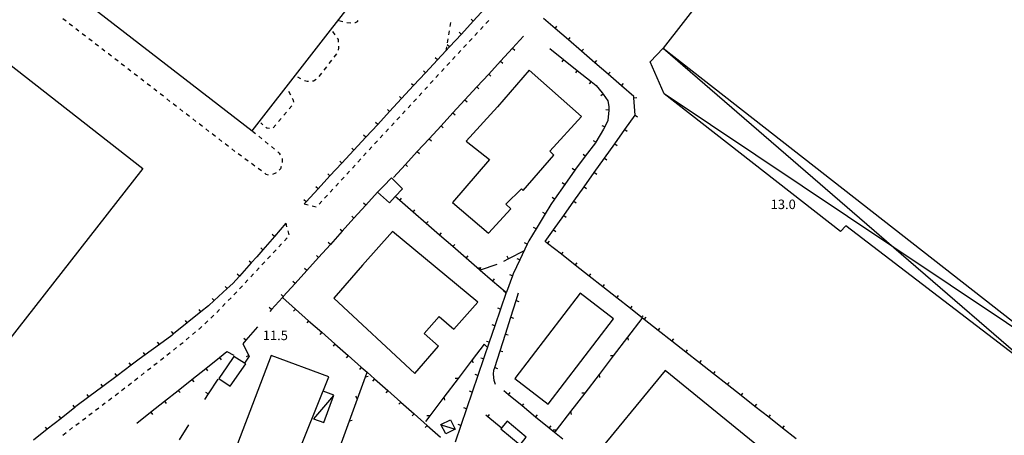
# Model space of a CAD drawing. Units: metres. Extents: x 486267 to 489552, y 4497093 to 4500097.
# Drawn here: x 487315 to 487651, y 4498000 to 4498142 of the extents above; entities that cross this region are included whole.
import ezdxf

# ---------------------------------------------------------------- set-up
doc = ezdxf.new("R2010")
doc.units = ezdxf.units.M
doc.header["$MEASUREMENT"] = 0
for name, color, linetype in [("'03 edificio civile", 250, 'Continuous'), ("'03 edificio industriale", 250, 'Continuous'), ("'03 marciapiede - spartitraffico", 254, 'Continuous'), ("'03 muro divisorio", 254, 'Continuous'), ("'03 recinzione", 254, 'Continuous'), ("'03 tettoia - baracca", 254, 'Continuous'), ('03 muro divisorio v', 254, 'Continuous'), ('03 recinzione v', 254, 'Continuous'), ('careggiabile non asfaltata', 254, 'Continuous'), ('EDIFICIO', 250, 'Continuous'), ('EDIFICIO CIVILE', 250, 'Continuous'), ('edificio industriale', 250, 'Continuous'), ('muro divisorio', 254, 'Continuous'), ('muro divisorio v', 254, 'Continuous'), ('punto quotato a terra', 254, 'Continuous'), ('recinzione', 254, 'Continuous'), ('recinzione v', 254, 'Continuous'), ('TETTOIA', 254, 'Continuous'), ('tettoia_v', 254, 'Continuous')]:
    doc.layers.add(name, color=color, linetype=linetype)
doc.styles.add('txt', font='txt')

msp = doc.modelspace()

# ---------------------------------------------------------------- linework, layer by layer
at = {"layer": "'03 edificio civile", "flags": 128}
for points in [[(487489.27, 4498124.58), (487478.41, 4498112.05), (487467.81, 4498100.35), (487475.67, 4498094.15), (487463.14, 4498079.48), (487475.41, 4498068.94), (487483.06, 4498077.23), (487481.35, 4498078.84), (487486.65, 4498084.13), (487487.16, 4498083.48), (487497.63, 4498095.6), (487496.36, 4498096.9), (487507.13, 4498108.74)], [(487446, 4498084.15), (487442.28, 4498087.8), (487439.6, 4498085.01), (487437.52, 4498082.97), (487441.56, 4498079.33), (487443.53, 4498081.47)], [(487442.6, 4498069.56), (487432.35, 4498058.01), (487422.56, 4498046.79), (487450.24, 4498021.08), (487458.35, 4498030.4), (487453.43, 4498034.7), (487458.56, 4498040.48), (487463.56, 4498036.2), (487471.74, 4498045.44)]]:
    msp.add_lwpolyline(points, close=True, dxfattribs=at)
at = {"layer": "'03 edificio industriale", "flags": 128}
for points in [[(487346.49, 4498210.43), (487345.73, 4498209.46), (487323.44, 4498180.86), (487312.88, 4498167.3), (487394.75, 4498103.85), (487431.54, 4498151.28), (487350.85, 4498214.18), (487347.46, 4498209.91)], [(487509.82, 4497990.7), (487558.74, 4497950.47), (487570.25, 4497941), (487593.35, 4497922.07), (487603.22, 4497913.98), (487608.32, 4497920), (487613.78, 4497915.68), (487627.24, 4497932.04), (487621.82, 4497936.77), (487622.49, 4497937.75), (487598.1, 4497971.17), (487535.61, 4498022.06)], [(487481.79, 4498004.73), (487480.53, 4498003.34), (487479.61, 4498002.2), (487486.22, 4497996.69), (487488.21, 4497999.33)]]:
    msp.add_lwpolyline(points, close=True, dxfattribs=at)
at = {"layer": "'03 marciapiede - spartitraffico", "linetype": 'Continuous'}
for p, q in [((487331.24, 4498141.34), (487330.13, 4498142.19)), ((487424.32, 4498141.61), (487425.67, 4498141.25)), ((487430, 4498140.89), (487430.68, 4498141.26)), ((487430.68, 4498141.26), (487430.94, 4498141.61)), ((487474.5, 4498140.6), (487475.45, 4498141.62)), ((487333.45, 4498139.63), (487332.34, 4498140.48)), ((487335.66, 4498137.92), (487334.56, 4498138.77)), ((487422.16, 4498137.83), (487422.96, 4498136.68)), ((487427.03, 4498140.9), (487428.42, 4498140.74)), ((487429.8, 4498140.86), (487430, 4498140.89)), ((487461.98, 4498138.09), (487461.74, 4498136.71)), ((487462.44, 4498140.85), (487462.2, 4498139.47)), ((487472.6, 4498138.54), (487473.55, 4498139.57)), ((487337.88, 4498136.21), (487336.78, 4498137.06)), ((487340.1, 4498134.5), (487338.99, 4498135.35)), ((487423.76, 4498135.53), (487424.06, 4498135.1)), ((487424.06, 4498135.1), (487424.12, 4498134.23)), ((487461.51, 4498135.33), (487461.27, 4498133.95)), ((487468.8, 4498134.42), (487469.76, 4498135.45)), ((487470.7, 4498136.48), (487471.66, 4498137.51)), ((487342.31, 4498132.79), (487341.21, 4498133.64)), ((487344.53, 4498131.08), (487343.42, 4498131.93)), ((487424.21, 4498132.23), (487424.04, 4498131.45)), ((487424.19, 4498132.83), (487424.21, 4498132.23)), ((487461.04, 4498132.57), (487460.81, 4498131.22)), ((487465.01, 4498130.3), (487465.96, 4498131.33)), ((487466.91, 4498132.37), (487467.86, 4498133.4)), ((487345.73, 4498130.15), (487345.64, 4498130.22)), ((487346.75, 4498129.36), (487345.73, 4498130.15)), ((487348.97, 4498127.65), (487347.86, 4498128.51)), ((487421.77, 4498127.99), (487420.91, 4498126.87)), ((487423.47, 4498130.21), (487422.62, 4498129.1)), ((487463.11, 4498128.25), (487464.06, 4498129.28)), ((487351.18, 4498125.94), (487350.07, 4498126.79)), ((487353.4, 4498124.23), (487352.29, 4498125.08)), ((487420.06, 4498125.76), (487419.21, 4498124.65)), ((487459.31, 4498124.13), (487460.27, 4498125.16)), ((487461.21, 4498126.19), (487462.16, 4498127.22)), ((487355.62, 4498122.52), (487354.51, 4498123.37)), ((487357.83, 4498120.81), (487356.73, 4498121.66)), ((487411.34, 4498121.6), (487410.31, 4498122.26)), ((487412.64, 4498120.92), (487412.56, 4498120.95)), ((487413.56, 4498120.74), (487412.64, 4498120.92)), ((487415.7, 4498120.88), (487415.33, 4498120.82)), ((487416.59, 4498121.4), (487415.7, 4498120.88)), ((487418.36, 4498123.54), (487417.51, 4498122.42)), ((487455.52, 4498120.01), (487456.47, 4498121.04)), ((487457.41, 4498122.08), (487458.37, 4498123.1)), ((487360.05, 4498119.1), (487358.94, 4498119.95)), ((487362.27, 4498117.39), (487361.16, 4498118.24)), ((487413.94, 4498120.74), (487413.56, 4498120.74)), ((487453.62, 4498117.96), (487454.57, 4498118.98)), ((487364.49, 4498115.68), (487363.38, 4498116.53)), ((487366.7, 4498113.97), (487365.59, 4498114.82)), ((487407.18, 4498117.48), (487407.82, 4498116.23)), ((487408.45, 4498114.99), (487408.61, 4498114.68)), ((487408.61, 4498114.68), (487408.88, 4498113.66)), ((487449.82, 4498113.84), (487450.77, 4498114.87)), ((487451.72, 4498115.9), (487452.67, 4498116.93)), ((487368.91, 4498112.26), (487367.81, 4498113.11)), ((487371.13, 4498110.55), (487370.03, 4498111.4)), ((487408.23, 4498112.45), (487407.33, 4498111.37)), ((487447.92, 4498111.78), (487448.88, 4498112.81)), ((487373.34, 4498108.84), (487372.24, 4498109.69)), ((487375.56, 4498107.12), (487374.45, 4498107.98)), ((487404.64, 4498108.15), (487403.74, 4498107.07)), ((487406.44, 4498110.3), (487405.54, 4498109.22)), ((487444.13, 4498107.66), (487445.08, 4498108.69)), ((487446.03, 4498109.72), (487446.98, 4498110.75)), ((487377.78, 4498105.41), (487376.67, 4498106.26)), ((487380, 4498103.7), (487378.89, 4498104.55)), ((487398.33, 4498105.99), (487397.65, 4498106.62)), ((487399.77, 4498104.85), (487399.38, 4498105.06)), ((487400.71, 4498104.72), (487399.77, 4498104.85)), ((487402.84, 4498106), (487401.95, 4498104.92)), ((487440.34, 4498103.55), (487441.28, 4498104.58)), ((487442.24, 4498105.61), (487443.18, 4498106.64)), ((487382.21, 4498101.99), (487381.1, 4498102.84)), ((487384.43, 4498100.28), (487383.32, 4498101.13)), ((487394.82, 4498103.84), (487395.91, 4498102.95)), ((487396.99, 4498102.06), (487398.07, 4498101.17)), ((487438.44, 4498101.49), (487439.38, 4498102.52)), ((487386.65, 4498098.57), (487385.54, 4498099.42)), ((487388.88, 4498096.89), (487387.76, 4498097.72)), ((487399.15, 4498100.28), (487400.24, 4498099.4)), ((487401.31, 4498098.51), (487402.4, 4498097.62)), ((487434.64, 4498097.37), (487435.59, 4498098.4)), ((487436.54, 4498099.43), (487437.49, 4498100.46)), ((487391.13, 4498095.23), (487390.01, 4498096.06)), ((487393.39, 4498093.56), (487392.27, 4498094.39)), ((487403.48, 4498096.74), (487404, 4498096.31)), ((487404, 4498096.31), (487404.34, 4498095.67)), ((487404.95, 4498094.42), (487404.96, 4498093.03)), ((487430.84, 4498093.25), (487431.79, 4498094.29)), ((487432.74, 4498095.32), (487433.69, 4498096.34)), ((487395.64, 4498091.89), (487394.52, 4498092.73)), ((487397.89, 4498090.23), (487396.77, 4498091.06)), ((487404.38, 4498090.97), (487403.93, 4498090.48)), ((487404.63, 4498091.67), (487404.38, 4498090.97)), ((487428.95, 4498091.2), (487429.89, 4498092.23)), ((487399.52, 4498089.03), (487399.02, 4498089.39)), ((487400.27, 4498088.81), (487399.52, 4498089.03)), ((487402.74, 4498089.43), (487401.63, 4498088.96)), ((487402.88, 4498089.56), (487402.74, 4498089.43)), ((487425.15, 4498087.08), (487426.09, 4498088.11)), ((487427.05, 4498089.14), (487427.99, 4498090.17)), ((487421.35, 4498082.96), (487422.3, 4498084)), ((487423.25, 4498085.03), (487424.2, 4498086.05)), ((487419.45, 4498080.91), (487420.4, 4498081.93)), ((487412.52, 4498079), (487413.87, 4498078.64)), ((487415.22, 4498078.28), (487416.57, 4498077.92)), ((487417.56, 4498078.85), (487418.5, 4498079.88)), ((487406.63, 4498071.13), (487406.32, 4498072.33)), ((487405.75, 4498066.3), (487406.71, 4498067.32)), ((487407.34, 4498068.42), (487406.98, 4498069.78)), ((487403.84, 4498064.25), (487404.79, 4498065.28)), ((487400.01, 4498060.16), (487400.97, 4498061.18)), ((487401.92, 4498062.21), (487402.88, 4498063.23)), ((487396.19, 4498056.07), (487397.14, 4498057.1)), ((487398.1, 4498058.12), (487399.06, 4498059.14)), ((487394.28, 4498054.03), (487395.23, 4498055.05)), ((487390.45, 4498049.94), (487391.41, 4498050.96)), ((487392.36, 4498051.98), (487393.32, 4498053)), ((487388.5, 4498047.92), (487389.48, 4498048.92)), ((487384.6, 4498043.92), (487385.57, 4498044.92)), ((487386.55, 4498045.92), (487387.53, 4498046.92)), ((487380.64, 4498039.95), (487381.66, 4498040.91)), ((487382.64, 4498041.91), (487383.62, 4498042.91)), ((487376.74, 4498036.34), (487377.56, 4498037.09)), ((487378.58, 4498038.05), (487379.61, 4498039)), ((487374.38, 4498034.35), (487375.45, 4498035.25)), ((487376.53, 4498036.15), (487376.74, 4498036.34)), ((487370.07, 4498030.77), (487370.57, 4498031.16)), ((487370.57, 4498031.16), (487371.16, 4498031.66)), ((487372.23, 4498032.55), (487373.3, 4498033.45)), ((487365.66, 4498027.32), (487366.76, 4498028.19)), ((487367.86, 4498029.05), (487368.96, 4498029.91)), ((487361.25, 4498023.87), (487362.35, 4498024.73)), ((487363.46, 4498025.59), (487364.56, 4498026.46)), ((487356.85, 4498020.41), (487357.95, 4498021.28)), ((487359.05, 4498022.14), (487360.15, 4498023.01)), ((487352.43, 4498016.96), (487353.53, 4498017.83)), ((487354.64, 4498018.69), (487355.74, 4498019.55)), ((487347.99, 4498013.56), (487349.1, 4498014.41)), ((487350.21, 4498015.26), (487351.33, 4498016.1)), ((487343.53, 4498010.18), (487344.64, 4498011.02)), ((487345.75, 4498011.87), (487346.87, 4498012.72)), ((487339.07, 4498006.79), (487340.18, 4498007.64)), ((487341.29, 4498008.48), (487342.41, 4498009.33)), ((487334.61, 4498003.4), (487335.72, 4498004.25)), ((487336.83, 4498005.1), (487337.95, 4498005.94)), ((487330.15, 4498000.02), (487331.25, 4498000.86)), ((487332.37, 4498001.72), (487333.49, 4498002.56))]:
    msp.add_line(p, q, dxfattribs=at)
at = {"layer": "'03 muro divisorio"}
for p, q in [((487474.27, 4498145.76), (487470.19, 4498141.35)), ((487470.19, 4498141.35), (487466.12, 4498136.95)), ((487498.09, 4498138.88), (487494.17, 4498142.27)), ((487502.63, 4498134.97), (487498.09, 4498138.88)), ((487466.12, 4498136.95), (487462.04, 4498132.55)), ((487507.17, 4498131.05), (487502.63, 4498134.97)), ((487511.72, 4498127.13), (487507.17, 4498131.05)), ((487457.97, 4498128.14), (487453.89, 4498123.73)), ((487516.26, 4498123.21), (487511.72, 4498127.13)), ((487453.89, 4498123.73), (487449.82, 4498119.33)), ((487520.8, 4498119.29), (487516.26, 4498123.21)), ((487449.82, 4498119.33), (487445.74, 4498114.93)), ((487525, 4498115.67), (487520.8, 4498119.29)), ((487445.74, 4498114.93), (487441.66, 4498110.52)), ((487525.03, 4498115.21), (487525, 4498115.67)), ((487525.42, 4498109.25), (487525.03, 4498115.21)), ((487441.66, 4498110.52), (487437.59, 4498106.11)), ((487521.93, 4498104.34), (487525.41, 4498109.23)), ((487525.41, 4498109.23), (487525.42, 4498109.25)), ((487437.59, 4498106.11), (487433.52, 4498101.71)), ((487518.45, 4498099.46), (487521.93, 4498104.34)), ((487433.52, 4498101.71), (487429.45, 4498097.31)), ((487514.97, 4498094.57), (487518.45, 4498099.46)), ((487429.45, 4498097.31), (487425.37, 4498092.9)), ((487511.49, 4498089.68), (487514.97, 4498094.57)), ((487425.37, 4498092.9), (487421.3, 4498088.5)), ((487421.3, 4498088.5), (487417.22, 4498084.09)), ((487508.01, 4498084.79), (487511.49, 4498089.68)), ((487417.22, 4498084.09), (487413.15, 4498079.68)), ((487504.53, 4498079.9), (487508.01, 4498084.79)), ((487413.15, 4498079.68), (487412.52, 4498079)), ((487501.05, 4498075.02), (487504.53, 4498079.9)), ((487497.57, 4498070.13), (487501.05, 4498075.02)), ((487406.27, 4498072.35), (487402.34, 4498067.81)), ((487402.34, 4498067.81), (487398.41, 4498063.28)), ((487494.7, 4498066.1), (487497.57, 4498070.13)), ((487495.54, 4498065.45), (487494.7, 4498066.1)), ((487500.25, 4498061.74), (487495.54, 4498065.45)), ((487396.36, 4498060.92), (487394.44, 4498058.78)), ((487398.41, 4498063.28), (487396.36, 4498060.92)), ((487487.54, 4498062.95), (487482.2, 4498060.21)), ((487504.97, 4498058.03), (487500.25, 4498061.74)), ((487394.44, 4498058.78), (487390.42, 4498054.32)), ((487478.2, 4498058.28), (487472.55, 4498056.27)), ((487482.2, 4498060.21), (487480.49, 4498059.34)), ((487509.69, 4498054.32), (487504.97, 4498058.03)), ((487390.42, 4498054.32), (487388.11, 4498051.77)), ((487514.4, 4498050.61), (487509.69, 4498054.32)), ((487388.11, 4498051.77), (487386.24, 4498050.03)), ((487519.12, 4498046.9), (487514.4, 4498050.61)), ((487386.24, 4498050.03), (487381.82, 4498045.96)), ((487484.78, 4498045.95), (487485.61, 4498048.56)), ((487379.85, 4498044.14), (487377.27, 4498042.07)), ((487381.82, 4498045.96), (487379.85, 4498044.14)), ((487482.97, 4498040.23), (487484.78, 4498045.95)), ((487523.84, 4498043.2), (487519.12, 4498046.9)), ((487377.27, 4498042.07), (487372.58, 4498038.31)), ((487481.16, 4498034.52), (487482.97, 4498040.23)), ((487528.55, 4498039.49), (487523.84, 4498043.2)), ((487372.58, 4498038.31), (487367.9, 4498034.56)), ((487533.27, 4498035.78), (487528.55, 4498039.49)), ((487367.28, 4498034.05), (487363.09, 4498030.98)), ((487367.9, 4498034.56), (487367.28, 4498034.05)), ((487479.35, 4498028.8), (487481.16, 4498034.52)), ((487537.99, 4498032.07), (487533.27, 4498035.78)), ((487363.09, 4498030.98), (487358.25, 4498027.44)), ((487542.7, 4498028.36), (487537.99, 4498032.07)), ((487358.25, 4498027.44), (487356.2, 4498025.94)), ((487383.59, 4498026.49), (487386.13, 4498028.52)), ((487386.13, 4498028.52), (487388.49, 4498027.34)), ((487477.53, 4498023.08), (487479.35, 4498028.8)), ((487547.42, 4498024.65), (487542.7, 4498028.36)), ((487353.43, 4498023.86), (487348.63, 4498020.26)), ((487356.2, 4498025.94), (487353.43, 4498023.86)), ((487378.89, 4498022.76), (487383.59, 4498026.49)), ((487552.13, 4498020.94), (487547.42, 4498024.65)), ((487348.63, 4498020.26), (487343.83, 4498016.65)), ((487374.2, 4498019.02), (487378.89, 4498022.76)), ((487477.11, 4498020.77), (487477.24, 4498022.16)), ((487477.28, 4498018.6), (487477.11, 4498020.77)), ((487477.24, 4498022.16), (487477.53, 4498023.08)), ((487556.85, 4498017.23), (487552.13, 4498020.94)), ((487369.5, 4498015.29), (487374.2, 4498019.02)), ((487477.82, 4498017.23), (487477.28, 4498018.6)), ((487561.56, 4498013.52), (487556.85, 4498017.23)), ((487343.83, 4498016.65), (487339.03, 4498013.05)), ((487364.81, 4498011.55), (487369.5, 4498015.29)), ((487482.17, 4498013.76), (487480.57, 4498015.08)), ((487486.82, 4498009.96), (487482.17, 4498013.76)), ((487566.28, 4498009.82), (487561.56, 4498013.52)), ((487339.03, 4498013.05), (487334.6, 4498009.72)), ((487360.11, 4498007.81), (487364.81, 4498011.55)), ((487334.25, 4498009.44), (487329.54, 4498005.72)), ((487334.6, 4498009.72), (487334.25, 4498009.44)), ((487355.42, 4498004.08), (487360.11, 4498007.81)), ((487475.14, 4498006.3), (487474.49, 4498006.84)), ((487491.46, 4498006.17), (487486.82, 4498009.96)), ((487570.99, 4498006.11), (487566.28, 4498009.82)), ((487329.54, 4498005.72), (487324.84, 4498001.99)), ((487479.74, 4498002.44), (487475.14, 4498006.3)), ((487496.11, 4498002.37), (487491.46, 4498006.17)), ((487575.71, 4498002.4), (487570.99, 4498006.11)), ((487324.84, 4498001.99), (487320.14, 4497998.26)), ((487580.42, 4497998.69), (487575.71, 4498002.4))]:
    msp.add_line(p, q, dxfattribs=at)
at = {"layer": "'03 muro divisorio", "flags": 128}
for points in [[(487462.04, 4498132.55), (487460.81, 4498131.22), (487457.97, 4498128.14)], [(487472.55, 4498056.27), (487472.54, 4498056.26), (487472.49, 4498056.24)], [(487500.75, 4497998.57), (487497.91, 4498000.9), (487496.11, 4498002.37)]]:
    msp.add_lwpolyline(points, dxfattribs=at)
at = {"layer": "'03 recinzione", "linetype": 'Continuous'}
for p, q in [((487527.7, 4498039.78), (487522.84, 4498033.43)), ((487473.9, 4498031.02), (487469.85, 4498025.68)), ((487474.82, 4498030.09), (487473.9, 4498031.02)), ((487522.84, 4498033.43), (487517.97, 4498027.08)), ((487469.85, 4498025.68), (487465, 4498019.31)), ((487513.1, 4498020.73), (487508.24, 4498014.38)), ((487460.17, 4498012.94), (487455.32, 4498006.57)), ((487503.37, 4498008.03), (487498.5, 4498001.68))]:
    msp.add_line(p, q, dxfattribs=at)
at = {"layer": "'03 recinzione", "linetype": 'Continuous', "flags": 128}
for points in [[(487517.97, 4498027.08), (487517.96, 4498027.07), (487513.1, 4498020.73)], [(487465, 4498019.31), (487465, 4498019.3), (487460.17, 4498012.94)], [(487508.24, 4498014.38), (487508.23, 4498014.37), (487503.37, 4498008.03)], [(487455.32, 4498006.57), (487455.32, 4498006.56), (487453.9, 4498004.7)], [(487498.5, 4498001.68), (487498.5, 4498001.67), (487497.91, 4498000.9), (487497.86, 4498000.84)]]:
    msp.add_lwpolyline(points, dxfattribs=at)
at = {"layer": "'03 tettoia - baracca", "linetype": 'Continuous'}
msp.add_line((487459.27, 4498003.52), (487464.04, 4498002.05), dxfattribs=at)
at = {"layer": "'03 tettoia - baracca", "linetype": 'Continuous', "flags": 128}
msp.add_lwpolyline([(487422.45, 4498013.54), (487415.68, 4498005.53), (487419.24, 4498004.3), (487422.57, 4498013.67), (487418.97, 4498014.98)], dxfattribs=at)
msp.add_lwpolyline([(487462.46, 4498005.2), (487464.04, 4498002.05), (487460.86, 4498000.4), (487459.17, 4498003.66)], close=True, dxfattribs=at)
at = {"layer": '03 muro divisorio v'}
for p, q in [((487470.18, 4498141.35), (487469.45, 4498142.02)), ((487498.09, 4498138.89), (487498.73, 4498139.64)), ((487466.11, 4498136.95), (487465.38, 4498137.62)), ((487502.63, 4498134.98), (487503.28, 4498135.73)), ((487462.03, 4498132.55), (487461.3, 4498133.22)), ((487507.17, 4498131.06), (487507.82, 4498131.81)), ((487457.96, 4498128.14), (487457.24, 4498128.81)), ((487511.72, 4498127.14), (487512.37, 4498127.89)), ((487453.88, 4498123.73), (487453.16, 4498124.4)), ((487516.26, 4498123.21), (487516.91, 4498123.96)), ((487449.81, 4498119.33), (487449.09, 4498120)), ((487520.8, 4498119.3), (487521.45, 4498120.05)), ((487445.74, 4498114.93), (487445.01, 4498115.6)), ((487525.04, 4498115.21), (487526.03, 4498115.28)), ((487441.66, 4498110.52), (487440.93, 4498111.19)), ((487525.42, 4498109.23), (487526.23, 4498108.65)), ((487437.59, 4498106.11), (487436.86, 4498106.79)), ((487521.94, 4498104.34), (487522.75, 4498103.76)), ((487433.51, 4498101.71), (487432.78, 4498102.38)), ((487429.44, 4498097.31), (487428.71, 4498097.98)), ((487518.46, 4498099.46), (487519.27, 4498098.88)), ((487514.98, 4498094.57), (487515.79, 4498093.99)), ((487425.36, 4498092.9), (487424.63, 4498093.57)), ((487421.29, 4498088.5), (487420.56, 4498089.17)), ((487511.5, 4498089.68), (487512.31, 4498089.1)), ((487417.21, 4498084.09), (487416.49, 4498084.76)), ((487508.02, 4498084.79), (487508.83, 4498084.21)), ((487413.14, 4498079.68), (487412.42, 4498080.35)), ((487504.54, 4498079.9), (487505.35, 4498079.32)), ((487501.06, 4498075.02), (487501.87, 4498074.44)), ((487402.33, 4498067.82), (487401.58, 4498068.47)), ((487497.58, 4498070.13), (487498.39, 4498069.55)), ((487398.4, 4498063.28), (487397.65, 4498063.93)), ((487495.54, 4498065.45), (487496.16, 4498066.23)), ((487482.2, 4498060.22), (487481.74, 4498061.1)), ((487500.25, 4498061.74), (487500.87, 4498062.52)), ((487394.43, 4498058.78), (487393.7, 4498059.45)), ((487504.97, 4498058.03), (487505.59, 4498058.82)), ((487390.41, 4498054.32), (487389.67, 4498054.99)), ((487509.69, 4498054.32), (487510.31, 4498055.1)), ((487386.23, 4498050.04), (487385.56, 4498050.77)), ((487514.4, 4498050.61), (487515.02, 4498051.39)), ((487519.12, 4498046.9), (487519.74, 4498047.68)), ((487381.82, 4498045.97), (487381.14, 4498046.7)), ((487484.79, 4498045.96), (487485.74, 4498045.66)), ((487523.84, 4498043.2), (487524.45, 4498043.98)), ((487377.26, 4498042.07), (487376.64, 4498042.84)), ((487482.98, 4498040.24), (487483.92, 4498039.95)), ((487528.55, 4498039.49), (487529.16, 4498040.27)), ((487372.57, 4498038.31), (487371.95, 4498039.09)), ((487367.89, 4498034.56), (487367.27, 4498035.34)), ((487481.17, 4498034.52), (487482.11, 4498034.23)), ((487533.27, 4498035.78), (487533.88, 4498036.56)), ((487363.09, 4498030.98), (487362.5, 4498031.79)), ((487537.99, 4498032.07), (487538.6, 4498032.85)), ((487358.25, 4498027.44), (487357.66, 4498028.24)), ((487479.35, 4498028.81), (487480.3, 4498028.51)), ((487542.7, 4498028.36), (487543.31, 4498029.14)), ((487353.43, 4498023.86), (487352.83, 4498024.65)), ((487383.6, 4498026.49), (487384.21, 4498025.72)), ((487547.42, 4498024.65), (487548.03, 4498025.44)), ((487348.62, 4498020.26), (487348.03, 4498021.05)), ((487378.9, 4498022.76), (487379.52, 4498021.98)), ((487477.53, 4498023.09), (487478.48, 4498022.79)), ((487552.13, 4498020.94), (487552.74, 4498021.73)), ((487343.82, 4498016.65), (487343.23, 4498017.45)), ((487374.21, 4498019.02), (487374.82, 4498018.25)), ((487556.85, 4498017.23), (487557.46, 4498018.01)), ((487339.03, 4498013.05), (487338.43, 4498013.85)), ((487369.51, 4498015.29), (487370.13, 4498014.52)), ((487482.17, 4498013.77), (487482.8, 4498014.53)), ((487561.56, 4498013.52), (487562.18, 4498014.3)), ((487334.24, 4498009.44), (487333.62, 4498010.22)), ((487364.82, 4498011.55), (487365.43, 4498010.77)), ((487486.82, 4498009.97), (487487.45, 4498010.74)), ((487566.28, 4498009.82), (487566.89, 4498010.6)), ((487360.12, 4498007.81), (487360.74, 4498007.04)), ((487475.14, 4498006.3), (487475.78, 4498007.06)), ((487491.46, 4498006.17), (487492.09, 4498006.94)), ((487570.99, 4498006.11), (487571.61, 4498006.89)), ((487329.53, 4498005.72), (487328.92, 4498006.5)), ((487324.83, 4498001.99), (487324.21, 4498002.77)), ((487496.11, 4498002.38), (487496.74, 4498003.14)), ((487575.71, 4498002.4), (487576.33, 4498003.18))]:
    msp.add_line(p, q, dxfattribs=at)
at = {"layer": '03 muro divisorio v', "flags": 128}
msp.add_lwpolyline([(487472.55, 4498056.27), (487472.41, 4498056.65), (487472.21, 4498057.2)], dxfattribs=at)
at = {"layer": '03 recinzione v', "linetype": 'Continuous', "flags": 128}
for points in [[(487522.84, 4498033.43), (487522.84, 4498033.43), (487523.04, 4498032.39)], [(487517.97, 4498027.07), (487517.96, 4498027.07), (487516.97, 4498027.08)], [(487469.85, 4498025.69), (487469.85, 4498025.68), (487470.06, 4498024.65)], [(487513.1, 4498020.74), (487513.1, 4498020.73), (487513.31, 4498019.7)], [(487465, 4498019.3), (487465, 4498019.3), (487464, 4498019.31)], [(487508.24, 4498014.37), (487508.23, 4498014.37), (487507.24, 4498014.38)], [(487460.17, 4498012.95), (487460.17, 4498012.94), (487460.38, 4498011.91)], [(487503.37, 4498008.03), (487503.37, 4498008.03), (487503.57, 4498007)], [(487455.32, 4498006.56), (487455.32, 4498006.56), (487454.32, 4498006.57)], [(487498.5, 4498001.67), (487498.5, 4498001.67), (487497.5, 4498001.68)]]:
    msp.add_lwpolyline(points, dxfattribs=at)
at = {"layer": 'careggiabile non asfaltata', "linetype": 'Continuous'}
for p, q in [((487527.76, 4498040.7), (487527.99, 4498040.62)), ((487527.99, 4498040.62), (487528.2, 4498040.75))]:
    msp.add_line(p, q, dxfattribs=at)
at = {"layer": 'EDIFICIO', "linetype": 'Continuous', "flags": 128}
for points in [[(487401.21, 4498027.2), (487384.27, 4497982.69), (487372.82, 4497987.15), (487366.75, 4497971.12), (487397.92, 4497959.53), (487409.02, 4497990.22), (487420.85, 4498019.9)], [(487392.53, 4498024.3), (487392.15, 4498024.53), (487388.5, 4498026.79), (487386.1, 4498023.37), (487383.38, 4498019.34), (487387.21, 4498016.7)]]:
    msp.add_lwpolyline(points, close=True, dxfattribs=at)
at = {"layer": 'EDIFICIO CIVILE', "linetype": 'Continuous', "flags": 128}
msp.add_lwpolyline([(487506.68, 4498048.46), (487484.33, 4498019.32), (487495.69, 4498010.61), (487518.03, 4498039.74)], close=True, dxfattribs=at)
at = {"layer": 'edificio industriale', "linetype": 'Continuous', "flags": 128}
for points in [[(487612.89, 4498232.25), (487534.99, 4498132.11), (487671.3, 4498025.49), (487749.42, 4498125.9)], [(487294.66, 4498140.1), (487357.43, 4498091.06), (487302.18, 4498020.32), (487239.51, 4498069.29), (487257.48, 4498092.75), (487283.03, 4498073.03), (487301.63, 4498097.18), (487276.55, 4498116.96)]]:
    msp.add_lwpolyline(points, close=True, dxfattribs=at)
at = {"layer": 'muro divisorio'}
for p, q in [((487483.59, 4498132.12), (487487.32, 4498136.17)), ((487479.52, 4498127.7), (487483.59, 4498132.12)), ((487496.35, 4498132.02), (487501.02, 4498128.26)), ((487475.46, 4498123.29), (487479.52, 4498127.7)), ((487501.02, 4498128.26), (487505.69, 4498124.49)), ((487505.69, 4498124.49), (487510.36, 4498120.72)), ((487471.39, 4498118.87), (487475.46, 4498123.29)), ((487467.33, 4498114.46), (487471.39, 4498118.87)), ((487510.36, 4498120.72), (487512.08, 4498119.34)), ((487512.08, 4498119.34), (487514.17, 4498116.85)), ((487463.27, 4498110.05), (487467.33, 4498114.46)), ((487514.17, 4498116.85), (487514.48, 4498116.41)), ((487514.48, 4498116.41), (487516.09, 4498114.16)), ((487516.09, 4498114.16), (487516.5, 4498112.19)), ((487516.4, 4498110.97), (487516.1, 4498107.48)), ((487516.5, 4498112.19), (487516.4, 4498110.97)), ((487459.2, 4498105.63), (487463.27, 4498110.05)), ((487516.1, 4498107.48), (487515.03, 4498105.22)), ((487455.14, 4498101.22), (487459.2, 4498105.63)), ((487514.68, 4498104.49), (487512.05, 4498100.02)), ((487515.03, 4498105.22), (487514.68, 4498104.49)), ((487451.07, 4498096.8), (487455.14, 4498101.22)), ((487511.95, 4498099.85), (487508.42, 4498095.24)), ((487512.05, 4498100.02), (487511.95, 4498099.85)), ((487447.01, 4498092.39), (487451.07, 4498096.8)), ((487508.42, 4498095.24), (487505.03, 4498090.81)), ((487442.95, 4498087.97), (487447.01, 4498092.39)), ((487505.03, 4498090.81), (487504.79, 4498090.46)), ((487504.79, 4498090.46), (487501.38, 4498085.53)), ((487501.38, 4498085.53), (487497.96, 4498080.6)), ((487437.52, 4498082.97), (487433.5, 4498078.51)), ((487445.1, 4498080.11), (487443.53, 4498081.47)), ((487497.96, 4498080.6), (487496.63, 4498078.69)), ((487433.5, 4498078.51), (487429.48, 4498074.06)), ((487449.63, 4498076.17), (487445.1, 4498080.11)), ((487496.63, 4498078.69), (487494.73, 4498075.55)), ((487429.48, 4498074.06), (487425.46, 4498069.6)), ((487454.16, 4498072.23), (487449.63, 4498076.17)), ((487494.73, 4498075.55), (487491.61, 4498070.42)), ((487458.68, 4498068.3), (487454.16, 4498072.23)), ((487425.46, 4498069.6), (487421.44, 4498065.14)), ((487463.21, 4498064.37), (487458.68, 4498068.3)), ((487491.61, 4498070.42), (487489.13, 4498066.34)), ((487421.44, 4498065.14), (487417.42, 4498060.69)), ((487467.74, 4498060.43), (487463.21, 4498064.37)), ((487488.61, 4498065.23), (487486.07, 4498059.8)), ((487489.13, 4498066.34), (487488.61, 4498065.23)), ((487417.42, 4498060.69), (487413.4, 4498056.24)), ((487472.28, 4498056.49), (487467.74, 4498060.43)), ((487486.07, 4498059.8), (487483.85, 4498055.03)), ((487413.4, 4498056.24), (487409.39, 4498051.78)), ((487483.58, 4498054.34), (487481.49, 4498048.78)), ((487483.85, 4498055.03), (487483.58, 4498054.34)), ((487409.39, 4498051.78), (487405.36, 4498047.32)), ((487481.46, 4498048.73), (487479.53, 4498043.05)), ((487481.49, 4498048.78), (487481.46, 4498048.73)), ((487401.35, 4498042.87), (487400.77, 4498042.23)), ((487409.52, 4498043.05), (487414.02, 4498039.08)), ((487479.53, 4498043.05), (487477.6, 4498037.37)), ((487396.53, 4498036.95), (487392.62, 4498032.39)), ((487414.02, 4498039.08), (487418.51, 4498035.1)), ((487477.6, 4498037.37), (487475.66, 4498031.69)), ((487418.51, 4498035.1), (487423, 4498031.13)), ((487392.62, 4498032.39), (487391.61, 4498031.22)), ((487391.61, 4498031.22), (487393.57, 4498027.22)), ((487423, 4498031.13), (487427.5, 4498027.16)), ((487475.66, 4498031.69), (487473.73, 4498026.01)), ((487393.57, 4498027.22), (487393.71, 4498026.93)), ((487427.5, 4498027.16), (487431.99, 4498023.18)), ((487473.73, 4498026.01), (487471.79, 4498020.33)), ((487471.79, 4498020.33), (487469.85, 4498014.65)), ((487383, 4498019.13), (487379.78, 4498014.07)), ((487436.49, 4498019.21), (487440.99, 4498015.23)), ((487379.78, 4498014.07), (487378.53, 4498012.13)), ((487440.99, 4498015.23), (487445.48, 4498011.26)), ((487469.85, 4498014.65), (487467.92, 4498008.97)), ((487445.48, 4498011.26), (487449.98, 4498007.29)), ((487449.98, 4498007.29), (487454.47, 4498003.31)), ((487467.92, 4498008.97), (487465.99, 4498003.29)), ((487373.03, 4498003.49), (487369.81, 4497998.44)), ((487454.47, 4498003.31), (487458.96, 4497999.34)), ((487465.99, 4498003.29), (487464.05, 4497997.61))]:
    msp.add_line(p, q, dxfattribs=at)
at = {"layer": 'muro divisorio', "flags": 128}
for points in [[(487476.8, 4498052.56), (487472.54, 4498056.26), (487472.28, 4498056.49)], [(487481.33, 4498048.63), (487481.05, 4498048.87), (487476.8, 4498052.56)], [(487405.36, 4498047.32), (487405.06, 4498046.99), (487401.35, 4498042.87)], [(487405.03, 4498047.03), (487405.06, 4498046.99), (487409.52, 4498043.05)], [(487393.71, 4498026.93), (487392.15, 4498024.53), (487392.14, 4498024.52)], [(487431.99, 4498023.18), (487433.95, 4498021.45), (487436.49, 4498019.21)]]:
    msp.add_lwpolyline(points, dxfattribs=at)
at = {"layer": 'muro divisorio v'}
for p, q in [((487483.59, 4498132.11), (487484.32, 4498131.44)), ((487479.53, 4498127.69), (487480.26, 4498127.02)), ((487501.02, 4498128.25), (487500.4, 4498127.48)), ((487505.69, 4498124.49), (487505.06, 4498123.71)), ((487475.47, 4498123.28), (487476.2, 4498122.61)), ((487471.4, 4498118.87), (487472.13, 4498118.19)), ((487510.36, 4498120.71), (487509.73, 4498119.94)), ((487467.34, 4498114.45), (487468.06, 4498113.78)), ((487514.48, 4498116.4), (487513.67, 4498115.82)), ((487516.39, 4498110.96), (487515.4, 4498111.05)), ((487463.27, 4498110.04), (487464, 4498109.37)), ((487459.21, 4498105.62), (487459.94, 4498104.95)), ((487515.03, 4498105.22), (487514.13, 4498105.65)), ((487455.15, 4498101.21), (487455.88, 4498100.54)), ((487512.04, 4498100.02), (487511.18, 4498100.52)), ((487451.08, 4498096.79), (487451.81, 4498096.12)), ((487508.41, 4498095.24), (487507.63, 4498095.85)), ((487447.02, 4498092.38), (487447.74, 4498091.71)), ((487504.78, 4498090.46), (487503.97, 4498091.02)), ((487501.37, 4498085.53), (487500.56, 4498086.1)), ((487445.1, 4498080.11), (487445.75, 4498080.86)), ((487497.95, 4498080.6), (487497.14, 4498081.17)), ((487433.49, 4498078.51), (487432.76, 4498079.18)), ((487429.47, 4498074.06), (487428.74, 4498074.72)), ((487449.63, 4498076.18), (487450.28, 4498076.93)), ((487494.72, 4498075.55), (487493.87, 4498076.06)), ((487454.17, 4498072.24), (487454.81, 4498072.99)), ((487491.6, 4498070.42), (487490.75, 4498070.94)), ((487425.45, 4498069.6), (487424.72, 4498070.26)), ((487458.69, 4498068.31), (487459.34, 4498069.06)), ((487421.43, 4498065.14), (487420.7, 4498065.81)), ((487463.22, 4498064.37), (487463.87, 4498065.12)), ((487488.61, 4498065.23), (487487.71, 4498065.65)), ((487417.42, 4498060.69), (487416.68, 4498061.35)), ((487467.75, 4498060.44), (487468.4, 4498061.19)), ((487486.07, 4498059.8), (487485.17, 4498060.22)), ((487413.39, 4498056.24), (487412.66, 4498056.9)), ((487483.57, 4498054.34), (487482.64, 4498054.69)), ((487409.38, 4498051.78), (487408.64, 4498052.44)), ((487476.81, 4498052.57), (487477.45, 4498053.32)), ((487405.35, 4498047.32), (487404.62, 4498047.99)), ((487401.34, 4498042.87), (487400.6, 4498043.53)), ((487409.52, 4498043.05), (487408.86, 4498042.31)), ((487479.53, 4498043.05), (487478.6, 4498043.37)), ((487414.02, 4498039.08), (487413.36, 4498038.34)), ((487477.6, 4498037.37), (487476.66, 4498037.69)), ((487418.51, 4498035.1), (487417.85, 4498034.36)), ((487392.61, 4498032.39), (487391.86, 4498033.04)), ((487423, 4498031.13), (487422.35, 4498030.39)), ((487475.66, 4498031.69), (487474.72, 4498032.01)), ((487393.57, 4498027.21), (487392.68, 4498026.77)), ((487427.5, 4498027.16), (487426.85, 4498026.42)), ((487473.73, 4498026.01), (487472.79, 4498026.33)), ((487431.99, 4498023.18), (487431.34, 4498022.44)), ((487471.79, 4498020.33), (487470.85, 4498020.65)), ((487436.49, 4498019.21), (487435.84, 4498018.47)), ((487379.77, 4498014.08), (487378.93, 4498014.61)), ((487440.99, 4498015.23), (487440.33, 4498014.49)), ((487469.85, 4498014.65), (487468.92, 4498014.97)), ((487445.48, 4498011.26), (487444.82, 4498010.52)), ((487449.98, 4498007.29), (487449.32, 4498006.55)), ((487467.92, 4498008.97), (487466.98, 4498009.29)), ((487454.47, 4498003.31), (487453.82, 4498002.57)), ((487465.99, 4498003.29), (487465.05, 4498003.61))]:
    msp.add_line(p, q, dxfattribs=at)
at = {"layer": 'muro divisorio v', "flags": 128}
for points in [[(487472.28, 4498056.5), (487472.41, 4498056.65), (487472.93, 4498057.25)], [(487481.46, 4498048.73), (487481.05, 4498048.87), (487480.53, 4498049.05)]]:
    msp.add_lwpolyline(points, dxfattribs=at)
at = {"layer": 'recinzione'}
for p, q in [((487430.66, 4498012.36), (487433.39, 4498019.89)), ((487425.2, 4497997.32), (487427.92, 4498004.85))]:
    msp.add_line(p, q, dxfattribs=at)
at = {"layer": 'recinzione', "flags": 128}
for points in [[(487433.39, 4498019.89), (487433.95, 4498021.45), (487433.96, 4498021.48)], [(487427.92, 4498004.85), (487430.66, 4498012.36), (487430.66, 4498012.36)]]:
    msp.add_lwpolyline(points, dxfattribs=at)
at = {"layer": 'recinzione v'}
for p, q in [((487433.39, 4498019.89), (487434.34, 4498020.18)), ((487427.92, 4498004.85), (487428.88, 4498005.14))]:
    msp.add_line(p, q, dxfattribs=at)
at = {"layer": 'recinzione v', "flags": 128}
msp.add_lwpolyline([(487430.66, 4498012.36), (487430.66, 4498012.36), (487430.15, 4498013.29)], dxfattribs=at)
at = {"layer": 'TETTOIA', "linetype": 'Continuous', "flags": 128}
msp.add_lwpolyline([(487671.3, 4498025.49), (487666.17, 4498018.72), (487597.27, 4498071.42), (487595.54, 4498069.49), (487535.35, 4498116.55), (487530.54, 4498127.48), (487534.99, 4498132.11)], close=True, dxfattribs=at)
at = {"layer": 'tettoia_v', "linetype": 'Continuous', "flags": 128}
for points in [[(487534.99, 4498132.11), (487613.7, 4498064.07), (487666.17, 4498018.72)], [(487671.3, 4498025.49), (487613.7, 4498064.07), (487535.35, 4498116.55)]]:
    msp.add_lwpolyline(points, dxfattribs=at)

# ---------------------------------------------------------------- texts
at = {"layer": 'punto quotato a terra', "color": 254, "style": 'txt'}
for s, rotation, p in [('13.0               ', 0.0115, (487571.66, 4498077.18)), ('11.5               ', 0.0172, (487398.36, 4498032.44))]:
    msp.add_text(s, height=3.24, rotation=rotation, dxfattribs=at).set_placement(p)

doc.saveas('drawing.dxf')
